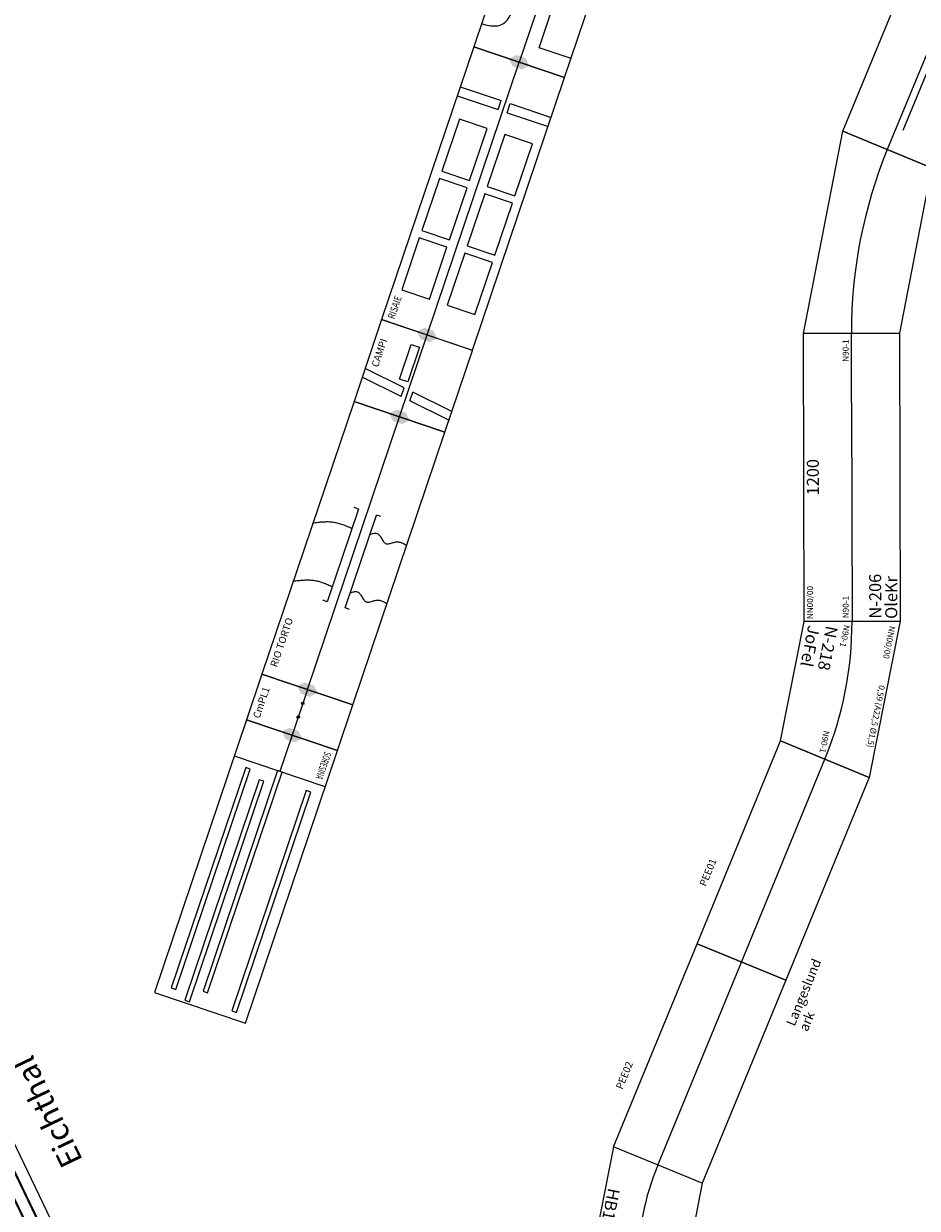
# Model space of a CAD drawing. Extents: x -62 to 34931, y -19941 to 20872.
# Drawn here: x 23703 to 27429, y 3752 to 8689 of the extents above; entities that cross this region are included whole.
import ezdxf

# ---------------------------------------------------------------- set-up
doc = ezdxf.new("R2010")
doc.units = 0
doc.header["$MEASUREMENT"] = 0
for name, color, linetype in [('IDENTITY', 7, 'Continuous'), ('KANT', 7, 'Continuous'), ('MAIN_LINE', 7, 'Continuous'), ('MODULE', 7, 'Continuous'), ('MODULI', 7, 'Continuous'), ('ROOM', 7, 'Continuous'), ('TEMP_SUPPORT', 3, 'Continuous'), ('TRACK', 7, 'Continuous')]:
    doc.layers.add(name, color=color, linetype=linetype)
doc.styles.add('EXPLODED0', font='txt', dxfattribs={"height": 0.2})
doc.styles.add('MODULE_IDENTITY', font='txt', dxfattribs={"height": 15})

# ---------------------------------------------------------------- blocks, each defined once
blk = doc.blocks.new('HB12_K22')
at = {"layer": 'KANT'}
for p, q in [((78, 392.3), (0, 0)), ((78, 392.3), (429.2, 392.3)), ((429.2, 392.3), (507.2, 0)), ((0, 0), (507.2, 0))]:
    blk.add_line(p, q, dxfattribs=at)
at = {"layer": 'TRACK'}
blk.add_arc((253.6, 1275), 1100, 258.75, 281.25, dxfattribs=at)
at = {"layer": 'IDENTITY', "style": 'EXPLODED0'}
blk.add_text('HB12/K22', height=50, dxfattribs=at).set_placement((170.8, 11.6))
blk = doc.blocks.new('2004_N-206_-_OBK-N-F')
at = {"layer": 'MAIN_LINE', "linetype": 'Continuous'}
blk.add_line((-7385.7, -9042.9), (-7385.7, -9442.9), dxfattribs=at)
at = {"layer": 'MAIN_LINE', "color": 0}
for q in [(-8585.7, -9242.9), (-7385.7, -9242.9)]:
    blk.add_line((-7671.7, -9242.9), q, dxfattribs=at)
at = {"layer": 'MAIN_LINE'}
blk.add_lwpolyline([(-7385.7, -9442.9), (-8585.7, -9442.9), (-8585.7, -9042.9), (-7385.7, -9042.9)], dxfattribs=at)
at = {"color": 2}
blk.add_text('NN00/00', height=25, dxfattribs=at).set_placement((-8576.5, -9080))
for s, height, p in [('1200', 50, (-8060.5, -9105.5)), ('N90-1', 25, (-8573.1, -9228.7)), ('N90-1', 25, (-7504, -9230.6)), ('N-206', 50, (-8574.6, -9364.5)), ('OleKr', 50, (-8576, -9431.4))]:
    blk.add_text(s, height=height).set_placement(p)
blk = doc.blocks.new('2004_N-218_-_JF01N')
at = {"layer": 'MAIN_LINE', "linetype": 'Continuous'}
blk.add_line((-11717.8, -12501.1), (-11054.5, -12501.1), dxfattribs=at)
at = {"layer": 'MAIN_LINE'}
blk.add_lwpolyline([(-11054.5, -12501.1), (-11132.5, -12893.4), (-11639.8, -12893.4), (-11717.8, -12501.1)], dxfattribs=at)
at = {"layer": 'MAIN_LINE', "color": 0}
blk.add_arc((-11386.2, -14168.4), 1500, 78.75, 101.25, dxfattribs=at)
at = {"color": 2}
blk.add_text('NN00/00', height=25, dxfattribs=at).set_placement((-11691.6, -12540.8))
for s, height, p in [('0,59 (A22,5 Ø1,5)', 25, (-11440.9, -12534.9)), ('N90-1', 25, (-11659, -12727.1)), ('N90-1', 25, (-11210.5, -12725.4)), ('N-218', 50, (-11642.2, -12799.7))]:
    blk.add_text(s, height=height).set_placement(p)
blk.add_text('JoFel', height=50, rotation=360).set_placement((-11629.2, -12873.3))
blk = doc.blocks.new('2004_N-____-_HL01')
at = {"layer": 'MODULE', "elevation": -107.6}
blk.add_lwpolyline([(-169.4, 1967.7), (230.6, 1967.7), (230.6, 841.7), (-169.4, 841.7)], close=True, dxfattribs=at)
at = {"layer": 'TEMP_SUPPORT', "color": 0, "elevation": -107.6}
blk.add_lwpolyline([(-169.4, 841.7), (230.6, 841.7), (369.5, 153.3), (0, 0), (-169.4, 841.7)], dxfattribs=at)
at = {"layer": 'TRACK'}
for p, q in [((30.6, 1967.7, -107.6), (30.6, 841.7, 107.6)), ((60.1, 1527.5, -215.2), (60.1, 939.9, -107.6))]:
    blk.add_line(p, q, dxfattribs=at)
blk.add_arc((2027.3, 846, 107.6), 1996.7, 180.1233, 202.663, dxfattribs=at)
blk = doc.blocks.new('*X185')
at = {"layer": 'IDENTITY', "style": 'MODULE_IDENTITY'}
for s, p in [('ark', (-166.3, 1080.5)), ('Langeslund', (-107.9, 1080.5))]:
    blk.add_text(s, height=40, rotation=270, dxfattribs=at).set_placement(p)
blk = doc.blocks.new('2004_N-____-_PEE01')
at = {"layer": 'MODULE'}
for points in [[(0, 1830), (400, 1830), (400, 915), (0, 915)], [(0, 915), (400, 915), (400, 0), (0, 0)]]:
    blk.add_lwpolyline(points, close=True, dxfattribs=at)
at = {"layer": 'TRACK'}
for p, q in [((200, 1830), (200, 915)), ((200, 915), (200, 0))]:
    blk.add_line(p, q, dxfattribs=at)
at = {"layer": 'IDENTITY'}
blk.add_blockref('*X185', (0, 0), dxfattribs=at)
at = {"layer": 'IDENTITY', "style": 'MODULE_IDENTITY'}
for s, p in [('PEE02', (456.2, 1597.2)), ('PEE01', (456.2, 682.2))]:
    blk.add_text(s, height=30, rotation=270, dxfattribs=at).set_placement(p)
blk = doc.blocks.new('SBF_EICHTHAL__EIC__JKL')
for p, q in [((1029, 2328.9), (3434, 2328.9)), ((1029, 1928.9), (1029, 2328.9)), ((3434, 1928.9), (3434, 2328.9)), ((1029, 2128.9), (3434, 2128.9)), ((1029, 1928.9), (3434, 1928.9))]:
    blk.add_line(p, q)
at = {"const_width": 9}
for points in [[(1108.8, 2323.4), (1250.9, 2181.9)], [(1455.4, 2278.9), (1358.1, 2181.9)], [(1455.4, 2278.9), (3344.5, 2278.9)], [(1065.8, 2265.9), (1239.6, 2166)], [(1478.8, 2228.9), (1369.3, 2166)], [(1403.9, 2228.9), (1405.2, 2228.9)], [(1478.8, 2228.9), (2932.3, 2229.4)], [(3170.7, 2154), (2963.7, 2258.5)], [(1038.3, 2199.6), (1232.1, 2148.1)], [(1267.6, 2063.2), (1340.4, 2194.4)], [(1492.7, 2178.9), (1376.8, 2148.1)], [(1492.7, 2178.9), (3038.3, 2179)], [(1029, 2128.9), (1229.5, 2128.9)], [(1379.5, 2128.9), (3434, 2128.9)], [(1036.3, 2067.5), (1231.6, 2113.1)], [(1061.7, 2000.4), (1238.5, 2095)], [(1108.8, 1934.4), (1250.9, 2075.9)], [(1455.4, 1978.9), (1358.1, 2075.9)], [(1469, 2028.9), (1368.2, 2091)], [(1475.7, 2078.9), (1376.2, 2108.6)], [(1475.7, 2078.9), (3167.9, 2078.9)], [(3290.4, 2103.8), (3083.4, 1999.3)], [(1469, 2028.9), (3052, 2028.4)], [(1455.4, 1978.9), (3344.5, 1978.9)]]:
    blk.add_lwpolyline(points, dxfattribs=at)
for points in [[(2963.7, 2258.5, 0.083381), (2865.5, 2278.9)], [(3073.3, 2203.8, 0.081556), (2932.3, 2229.4)], [(3170.7, 2154, 0.100776), (3028.1, 2178.9)], [(3170.7, 2154, 0.121597), (3309.8, 2128.9)], [(3290.4, 2103.8, -0.121597), (3429.5, 2128.9)], [(3290.4, 2103.8, -0.100776), (3147.7, 2078.9)], [(3192.9, 2054, -0.081556), (3052, 2028.4)], [(3083.4, 1999.3, -0.083381), (2985.1, 1978.9)]]:
    blk.add_lwpolyline(points, format="xyb", dxfattribs=at)
blk.add_circle((1304.5, 2128.3), 75)
for p in [(2229.2, 2278.9), (2229.2, 2228.9), (2229.2, 2178.9), (2229.2, 2128.9), (2229.2, 2078.9), (2229.2, 2028.9), (2229.2, 1978.9)]:
    blk.add_point(p)
at = {"color": 2}
blk.add_text('MK07/07', height=25, rotation=360, dxfattribs=at).set_placement((1226.1, 2277.7))
for s, height, p in [('2405', 50, (2140.5, 2236.4)), ('N-xxx', 50, (1176.2, 2017.7)), ('JoeKl', 50, (1176.2, 1943.7)), ('Eichthal', 95, (1880.9, 1700.4))]:
    blk.add_text(s, height=height, rotation=360).set_placement(p)
blk.add_text('fN1t', height=25).set_placement((3296.1, 2148.9))
blk = doc.blocks.new('PALUDI')
at = {"layer": 'MODULI'}
h = blk.add_hatch(color=256, dxfattribs=at)
h.paths.add_polyline_path([(20, 75.5), (18, 75.5), (15.5, 78), (20, 78)])
h.paths.add_polyline_path([(22, 75.5), (20, 75.5), (20, 78), (24.5, 78)])
h = blk.add_hatch(color=256, dxfattribs=at)
h.paths.add_polyline_path([(20, 2.5), (18, 2.5), (15.5, 0), (20, 0)])
h.paths.add_polyline_path([(22, 2.5), (20, 2.5), (20, 0), (24.5, 0)])
blk.add_line((20, 0), (20, 78), dxfattribs=at)
blk.add_lwpolyline([(0, 0), (40, 0), (40, 78), (0, 78)], close=True, dxfattribs=at)
for points in [[(0, 69.64), (14.07, 69.64), (14.07, 37.19), (0, 37.19)], [(40, 67.83), (39.16, 67.79), (38.34, 67.72), (37.54, 67.63), (36.76, 67.52), (36.01, 67.38), (35.29, 67.2), (34.6, 66.99), (33.95, 66.74), (33.34, 66.45), (32.77, 66.11), (32.24, 65.71), (31.77, 65.27), (31.34, 64.76), (30.97, 64.21), (30.65, 63.6), (30.37, 62.95), (30.15, 62.27), (29.96, 61.54), (29.82, 60.79), (29.73, 60.01), (29.67, 59.21), (29.66, 58.39), (29.69, 57.56), (29.75, 56.72), (29.85, 55.88), (29.98, 55.04), (30.15, 54.2), (30.35, 53.38), (30.58, 52.56), (30.84, 51.77), (31.14, 50.99), (31.45, 50.25), (31.8, 49.52), (32.17, 48.83), (32.57, 48.16), (33, 47.52), (33.45, 46.91), (33.93, 46.33), (34.43, 45.78), (34.96, 45.26), (35.51, 44.77), (36.09, 44.31), (36.69, 43.89), (37.31, 43.51), (37.95, 43.15), (38.62, 42.83), (39.3, 42.53), (40, 42.25)], [(0, 35.03), (14.07, 35.03), (14.07, 2.58), (0, 2.58)], [(40, 30.65), (39.03, 30.72), (38.08, 30.76), (37.14, 30.77), (36.23, 30.74), (35.35, 30.67), (34.49, 30.55), (33.66, 30.37), (32.88, 30.13), (32.13, 29.82), (31.42, 29.43), (30.77, 28.97), (30.15, 28.43), (29.59, 27.82), (29.06, 27.15), (28.59, 26.42), (28.16, 25.64), (27.77, 24.81), (27.42, 23.93), (27.12, 23.03), (26.86, 22.09), (26.65, 21.13), (26.47, 20.15), (26.34, 19.16), (26.24, 18.16), (26.19, 17.16), (26.18, 16.16), (26.2, 15.17), (26.27, 14.2), (26.39, 13.26), (26.56, 12.36), (26.79, 11.5), (27.09, 10.71), (27.46, 9.98), (27.91, 9.33), (28.44, 8.76), (29.04, 8.26), (29.7, 7.83), (30.43, 7.46), (31.21, 7.14), (32.04, 6.88), (32.93, 6.67), (33.85, 6.49), (34.81, 6.36), (35.8, 6.25), (36.82, 6.18), (37.87, 6.12), (38.93, 6.09), (40, 6.06)]]:
    blk.add_lwpolyline(points, dxfattribs=at)
blk.add_text('PALUDI', height=3, rotation=90, dxfattribs=at).set_placement((5.02, 4.58))
blk = doc.blocks.new('SORESINA')
at = {"layer": 'MODULI'}
h = blk.add_hatch(color=256, dxfattribs=at)
h.paths.add_polyline_path([(20, 2.5), (18, 2.5), (15.5, 0), (20, 0)])
h.paths.add_polyline_path([(22, 2.5), (20, 2.5), (20, 0), (24.5, 0)])
for p, q in [((0, 16), (40, 16)), ((20, 0), (20, 16))]:
    blk.add_line(p, q, dxfattribs=at)
for points in [[(0, 0), (40, 0), (40, 120), (0, 120)], [(25, 22), (27, 22), (27, 119), (25, 119)], [(5, 20), (7, 20), (7, 117), (5, 117)], [(32, 19), (34, 19), (34, 116), (32, 116)], [(19, 16), (21, 16), (21, 113), (19, 113)]]:
    blk.add_lwpolyline(points, close=True, dxfattribs=at)
at = {"layer": 'MODULI', "width": 0.6}
blk.add_text('SORESINA', height=3, rotation=90, dxfattribs=at).set_placement((5, 2))
blk = doc.blocks.new('RISAIE')
at = {"layer": 'MODULI'}
h = blk.add_hatch(color=256, dxfattribs=at)
h.paths.add_polyline_path([(20, 117.5), (18, 117.5), (15.5, 120), (20, 120)])
h.paths.add_polyline_path([(22, 117.5), (20, 117.5), (20, 120), (24.5, 120)])
h = blk.add_hatch(color=256, dxfattribs=at)
h.paths.add_polyline_path([(20, 2.5), (18, 2.5), (15.5, 0), (20, 0)])
h.paths.add_polyline_path([(22, 2.5), (20, 2.5), (20, 0), (24.5, 0)])
for p, q in [((20, 0), (20, 120)), ((0, 102.47), (18, 102.47)), ((18, 98.47), (18, 102.47)), ((22, 98.47), (22, 102.47)), ((22, 102.47), (40, 102.47)), ((0, 98.47), (18, 98.47)), ((22, 98.47), (40, 98.47))]:
    blk.add_line(p, q, dxfattribs=at)
for points in [[(0, 0), (40, 0), (40, 120), (0, 120)], [(3.97, 66.67), (16.15, 66.67), (16.15, 89.58), (3.97, 89.58)], [(23.97, 66.67), (36.15, 66.67), (36.15, 89.58), (23.97, 89.58)], [(3.97, 40.54), (16.15, 40.54), (16.15, 63.45), (3.97, 63.45)], [(23.97, 40.54), (36.15, 40.54), (36.15, 63.45), (23.97, 63.45)], [(3.97, 14.41), (16.15, 14.41), (16.15, 37.32), (3.97, 37.32)], [(23.97, 14.41), (36.15, 14.41), (36.15, 37.32), (23.97, 37.32)]]:
    blk.add_lwpolyline(points, close=True, dxfattribs=at)
at = {"layer": 'MODULI', "width": 0.8}
blk.add_text('RISAIE', height=3, rotation=90, dxfattribs=at).set_placement((5.02, 1.68))
blk = doc.blocks.new('RIO_TORTO')
at = {"layer": 'MODULI'}
h = blk.add_hatch(color=256, dxfattribs=at)
h.paths.add_polyline_path([(20, 117.5), (18, 117.5), (15.5, 120), (20, 120)])
h.paths.add_polyline_path([(22, 117.5), (20, 117.5), (20, 120), (24.5, 120)])
h = blk.add_hatch(color=256, dxfattribs=at)
h.paths.add_polyline_path([(20, 2.5), (18, 2.5), (15.5, 0), (20, 0)])
h.paths.add_polyline_path([(22, 2.5), (20, 2.5), (20, 0), (24.5, 0)])
for p, q in [((20, 0), (20, 120)), ((16.15, 78.13), (14.15, 78.13)), ((25.97, 78.13), (23.97, 78.13)), ((16.15, 37.32), (14.15, 37.32)), ((25.97, 37.32), (23.97, 37.32))]:
    blk.add_line(p, q, dxfattribs=at)
blk.add_lwpolyline([(0, 0), (40, 0), (40, 120), (0, 120)], close=True, dxfattribs=at)
for points in [[(16.15, 78.13), (16.15, 37.32)], [(23.97, 37.32), (23.97, 78.13)], [(0, 66.61), (0.48, 66.84), (0.96, 67.07), (1.44, 67.3), (1.92, 67.52), (2.4, 67.75), (2.88, 67.96), (3.37, 68.17), (3.85, 68.38), (4.34, 68.57), (4.83, 68.75), (5.32, 68.93), (5.81, 69.09), (6.3, 69.24), (6.8, 69.38), (7.3, 69.5), (7.8, 69.6), (8.31, 69.69), (8.82, 69.76), (9.33, 69.82), (9.84, 69.86), (10.36, 69.89), (10.88, 69.91), (11.4, 69.91), (11.92, 69.91), (12.45, 69.89), (12.97, 69.87), (13.5, 69.84), (14.03, 69.81), (14.56, 69.77), (15.09, 69.73), (15.62, 69.68), (16.15, 69.64)], [(23.97, 69.64), (24.31, 69.88), (24.65, 70.11), (24.99, 70.33), (25.32, 70.52), (25.66, 70.69), (25.99, 70.82), (26.33, 70.9), (26.66, 70.94), (26.98, 70.91), (27.31, 70.83), (27.63, 70.69), (27.95, 70.51), (28.26, 70.29), (28.58, 70.05), (28.89, 69.79), (29.2, 69.52), (29.51, 69.25), (29.82, 69), (30.13, 68.76), (30.44, 68.54), (30.75, 68.37), (31.06, 68.23), (31.37, 68.15), (31.68, 68.13), (31.99, 68.18), (32.31, 68.27), (32.62, 68.41), (32.94, 68.58), (33.26, 68.78), (33.58, 69), (33.91, 69.23), (34.24, 69.46), (34.57, 69.69), (34.91, 69.9), (35.25, 70.1), (35.6, 70.26), (35.95, 70.38), (36.3, 70.47), (36.66, 70.54), (37.02, 70.57), (37.39, 70.58), (37.76, 70.57), (38.13, 70.54), (38.5, 70.5), (38.87, 70.44), (39.25, 70.37), (39.62, 70.3), (40, 70.23)], [(23.97, 44), (24.31, 44.24), (24.65, 44.47), (24.99, 44.69), (25.32, 44.88), (25.66, 45.05), (25.99, 45.18), (26.33, 45.26), (26.66, 45.3), (26.98, 45.27), (27.31, 45.19), (27.63, 45.05), (27.95, 44.87), (28.26, 44.65), (28.58, 44.41), (28.89, 44.15), (29.2, 43.88), (29.51, 43.61), (29.82, 43.36), (30.13, 43.12), (30.44, 42.9), (30.75, 42.73), (31.06, 42.59), (31.37, 42.51), (31.68, 42.49), (31.99, 42.54), (32.31, 42.63), (32.62, 42.77), (32.94, 42.94), (33.26, 43.14), (33.58, 43.36), (33.91, 43.59), (34.24, 43.82), (34.57, 44.05), (34.91, 44.26), (35.25, 44.46), (35.6, 44.62), (35.95, 44.74), (36.3, 44.83), (36.66, 44.9), (37.02, 44.93), (37.39, 44.94), (37.76, 44.93), (38.13, 44.9), (38.5, 44.86), (38.87, 44.8), (39.25, 44.73), (39.62, 44.66), (40, 44.59)], [(0, 40.97), (0.48, 41.2), (0.96, 41.43), (1.44, 41.66), (1.92, 41.88), (2.4, 42.11), (2.88, 42.32), (3.37, 42.53), (3.85, 42.74), (4.34, 42.93), (4.83, 43.11), (5.32, 43.29), (5.81, 43.45), (6.3, 43.6), (6.8, 43.74), (7.3, 43.86), (7.8, 43.96), (8.31, 44.05), (8.82, 44.12), (9.33, 44.18), (9.84, 44.22), (10.36, 44.25), (10.88, 44.27), (11.4, 44.27), (11.92, 44.27), (12.45, 44.25), (12.97, 44.23), (13.5, 44.2), (14.03, 44.17), (14.56, 44.13), (15.09, 44.09), (15.62, 44.04), (16.15, 44)]]:
    blk.add_lwpolyline(points, dxfattribs=at)
blk.add_text('RIO TORTO', height=3, rotation=90, dxfattribs=at).set_placement((5.02, 4.58))
blk = doc.blocks.new('CAMPI')
at = {"layer": 'MODULI'}
h = blk.add_hatch(color=256, dxfattribs=at)
h.paths.add_polyline_path([(0, -25), (-20, -25), (-45, 0), (0, 0)])
h.paths.add_polyline_path([(20, -25), (0, -25), (0, 0), (45, 0)])
h = blk.add_hatch(color=256, dxfattribs=at)
h.paths.add_polyline_path([(0, -335), (-20, -335), (-45, -360), (0, -360)])
h.paths.add_polyline_path([(20, -335), (0, -335), (0, -360), (45, -360)])
for p, q in [((0, -360), (0, 0)), ((-20, -239.6), (-200, -215.2)), ((-20, -277.8), (-20, -239.6)), ((200, -269.4), (20, -245)), ((20, -283.2), (20, -245)), ((-20, -277.8), (-200, -253.4)), ((200, -307.6), (20, -283.2))]:
    blk.add_line(p, q, dxfattribs=at)
for points in [[(-200, -360), (200, -360), (200, 0), (-200, 0)], [(-49.8, -58.1), (-13.9, -58.1), (-13.9, -210.6), (-49.8, -210.6)]]:
    blk.add_lwpolyline(points, close=True, dxfattribs=at)
blk.add_text('CAMPI', height=30, rotation=90, dxfattribs=at).set_placement((-150, -195.2))
blk = doc.blocks.new('CmPL1')
at = {"layer": 'MODULI'}
h = blk.add_hatch(color=256, dxfattribs=at)
h.paths.add_polyline_path([(200, 175), (220, 175), (245, 200), (200, 200)])
h.paths.add_polyline_path([(180, 175), (200, 175), (200, 200), (155, 200)])
h = blk.add_hatch(color=256, dxfattribs=at)
h.paths.add_polyline_path([(200, 25), (220, 25), (245, 0), (200, 0)])
h.paths.add_polyline_path([(180, 25), (200, 25), (200, 0), (155, 0)])
for centre in [(200, 140), (200, 80)]:
    blk.add_circle(centre, 5)
for p, q in [((400, 200), (0, 200)), ((0, 200), (0, 0)), ((200, 200), (200, 0)), ((400, 0), (400, 200)), ((0, 0), (400, 0))]:
    blk.add_line(p, q, dxfattribs=at)
blk.add_text('CmPL1', height=30, rotation=90, dxfattribs=at).set_placement((50.2, 20))

msp = doc.modelspace()

# ---------------------------------------------------------------- block references
for name, p, rotation in [('CmPL1', (24632.8, 5788.1), 341.3440918204747), ('SBF_EICHTHAL__EIC__JKL', (26298.9, 2992.5), 115.6700194003458)]:
    msp.add_blockref(name, p, dxfattribs=dict(rotation=rotation))
at = {"layer": 'MODULE', "rotation": 258.8633123892588}
msp.add_blockref('HB12_K22', (26162.3, 4008.2, 120), dxfattribs=at)
at = {"layer": 'MODULI', "xscale": 10, "yscale": 10}
for name, p, rotation in [('PALUDI', (26208.2, 9203.7), 161.3440918206228), ('RISAIE', (25195.8, 7455.7), 341.3440918209043), ('RIO_TORTO', (24696.8, 5977.6), 341.3440918204747), ('SORESINA', (25011.8, 5660.2), 161.3440918209043), ('SORESINA', (25011.8, 5660.2), 161.3440918209043)]:
    msp.add_blockref(name, p, dxfattribs=dict(at, rotation=rotation))
at = {"layer": 'ROOM'}
for name, p, rotation in [('2004_N-____-_HL01', (26954.8, 7398, 120), 337.5834766880751), ('CAMPI', (25385.3, 7391.7), 341.3440918205241), ('2004_N-206_-_OBK-N-F', (17897.5, 14765.8, 120), 90.11287469054895), ('2004_N-218_-_JF01N', (37359.4, -7713.1, 120), 258.8628291618419), ('2004_N-____-_PEE01', (27229.1, 5547.9, 120), 157.61331238931)]:
    msp.add_blockref(name, p, dxfattribs=dict(at, rotation=rotation))

doc.saveas('drawing.dxf')
